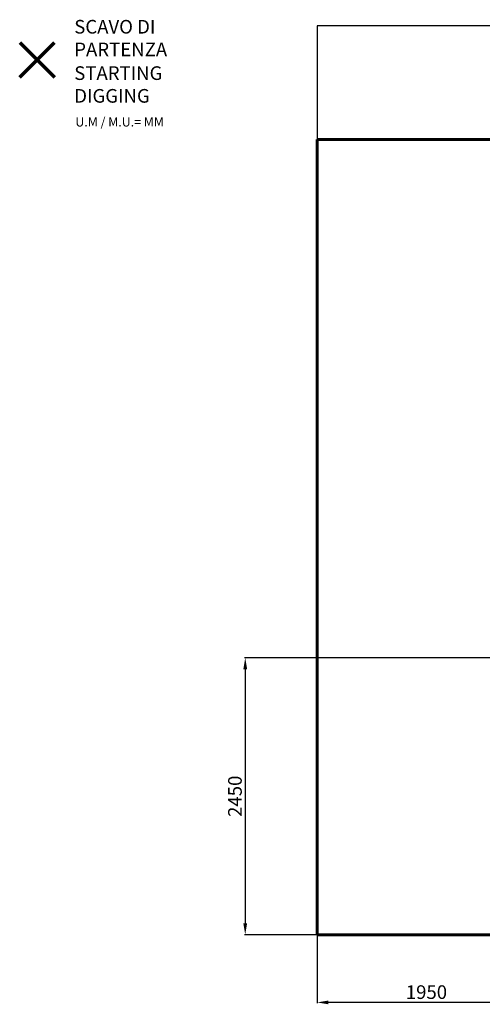
# Model space of a CAD drawing. Units: millimetres. Extents: x 4746 to 16873, y -2092 to 7294.
# Drawn here: x 4746 to 8820, y -2092 to 6575 of the extents above; entities that cross this region are included whole.
import ezdxf
from ezdxf.lldxf.tags import DXFTag

# ---------------------------------------------------------------- set-up
doc = ezdxf.new("R2010")
doc.units = ezdxf.units.MM
doc.header["$PDSIZE"] = -1
doc.layers.add('AREA MAX', color=3, linetype='Continuous')
doc.layers.add('PERIMETRO', color=7, linetype='Continuous')
doc.layers.add('QUOTE', color=212, linetype='Continuous', lineweight=18)
tags = doc.linetypes.add('HIDDEN', pattern=[1.905, 1.27, -0.635]).pattern_tags.tags
tags[6:7] = [DXFTag(74, 4), DXFTag(75, 0), DXFTag(340, '0'), DXFTag(46, 1.0), DXFTag(50, 0.0), DXFTag(44, 0.0), DXFTag(45, 0.0)]
tags[4:5] = [DXFTag(74, 4), DXFTag(75, 0), DXFTag(340, '0'), DXFTag(46, 1.0), DXFTag(50, 0.0), DXFTag(44, 0.0), DXFTag(45, 0.0)]
doc.dimstyles.new('2011', dxfattribs={"dimtxt": 120, "dimasz": 100, "dimexe": 6, "dimexo": 10, "dimgap": 15, "dimtad": 1, "dimtxsty": 'Standard', "dimcen": 5, "dimadec": 0, "dimazin": 0, "dimtfac": 1, "dimtmove": 0, "dimatfit": 3, "dimfxl": 0, "dimarcsym": 0})

# ---------------------------------------------------------------- blocks, each defined once
blk = doc.blocks.new('*D16')
at = {"color": 0, "linetype": 'ByBlock', "lineweight": -2}
for p, q in [((7365.2, 947.9), (7365.2, -2081.1)), ((9290.7, 947.9), (9290.7, -2081.1)), ((9190.7, -2075.1), (7465.2, -2075.1))]:
    blk.add_line(p, q, dxfattribs=at)
at = {"color": 0, "linetype": 'ByBlock'}
for points in [[(7365.2, -2075.1), (7465.2, -2058.5), (7465.2, -2091.8)], [(9290.7, -2075.1), (9190.7, -2058.5), (9190.7, -2091.8)]]:
    blk.add_solid(points, dxfattribs=at)
at = {"layer": 'DEFPOINTS', "color": 0, "linetype": 'ByBlock'}
for p in [(7365.2, 957.9), (9290.7, 957.9)]:
    blk.add_point(p, dxfattribs=at)
at = {"color": 0, "linetype": 'ByBlock', "insert": (8327.9, -2000.1), "char_height": 120, "attachment_point": 5}
blk.add_mtext('1950', dxfattribs=at)
blk = doc.blocks.new('*D18')
at = {"color": 0, "linetype": 'ByBlock', "lineweight": -2}
for p, q in [((9280.7, 957.9), (6725.9, 957.9)), ((6731.9, 857.9), (6731.9, -1379)), ((9422.9, -1479), (6725.9, -1479))]:
    blk.add_line(p, q, dxfattribs=at)
at = {"color": 0, "linetype": 'ByBlock'}
for points in [[(6731.9, 957.9), (6715.3, 857.9), (6748.6, 857.9)], [(6731.9, -1479), (6715.3, -1379), (6748.6, -1379)]]:
    blk.add_solid(points, dxfattribs=at)
at = {"layer": 'DEFPOINTS', "color": 0, "linetype": 'ByBlock'}
for p in [(9290.7, 957.9), (9432.9, -1479)]:
    blk.add_point(p, dxfattribs=at)
at = {"color": 0, "linetype": 'ByBlock', "insert": (6656.9, -260.6), "char_height": 120, "attachment_point": 5, "rotation": 90}
blk.add_mtext('2450', dxfattribs=at)

msp = doc.modelspace()

# ---------------------------------------------------------------- linework, layer by layer
at = {"color": 1, "lineweight": 70}
for points in [[(4745.58, 6068.18), (5051.977, 6374.577)], [(4745.58, 6374.577), (5051.977, 6068.18)]]:
    msp.add_lwpolyline(points, dxfattribs=at)
at = {"layer": 'AREA MAX'}
msp.add_lwpolyline([(7365.208, -1479.045), (15865.219, -1479.045), (15865.219, 6520.684), (7365.208, 6520.684)], close=True, dxfattribs=at)
at = {"layer": 'PERIMETRO', "linetype": 'HIDDEN', "lineweight": 60, "ltscale": 120}
for p, q in [((9865.208, 5520.955), (7365.208, 5520.955)), ((7365.208, 5520.955), (7365.208, -1479.045)), ((7365.208, -1479.045), (13865.208, -1479.045))]:
    msp.add_line(p, q, dxfattribs=at)

# ---------------------------------------------------------------- texts
at = {"layer": 'QUOTE', "color": 200, "insert": (5226.092, 6412.741), "char_height": 120, "width": 880.01547, "attachment_point": 4}
msp.add_mtext('{\\fArial|b1|i0|c0|p0;SCAVO DI PARTENZA', dxfattribs=at)
at = {"layer": 'QUOTE', "color": 6, "insert": (5226.092, 6004.485), "char_height": 120, "width": 880.01547, "attachment_point": 4}
msp.add_mtext('{\\fArial|b1|i0|c0|p0;STARTING DIGGING', dxfattribs=at)
at = {"layer": 'QUOTE', "color": 1, "insert": (5236.068, 5674.76), "char_height": 80, "width": 1810.64132, "attachment_point": 4}
msp.add_mtext('{\\fArial|b1|i0|c0|p0;U.M / M.U.= MM', dxfattribs=at)

# ---------------------------------------------------------------- dimensions: what is measured, and where the dimension line sits
at = {"layer": 'QUOTE'}
dim = msp.add_linear_dim(base=(6731.933, -1479.045), p1=(9290.676, 957.857), p2=(9432.861, -1479.045), angle=90, text='2450', dimstyle='2011', override={"dimpost": '<>', "dimtzin": 0}, dxfattribs=at)
dim.commit()
dim.dimension.update_dxf_attribs({"geometry": '*D18', "text_midpoint": (6656.933, -260.594), "text_rotation": 90})
dim = msp.add_linear_dim(base=(7365.208, -2075.139), p1=(9290.676, 957.857), p2=(7365.208, 957.857), text='1950', dimstyle='2011', override={"dimpost": '<>', "dimtzin": 0}, dxfattribs=at)
dim.commit()
dim.dimension.update_dxf_attribs({"geometry": '*D16', "text_midpoint": (8327.942, -2000.139)})

doc.saveas('drawing.dxf')
